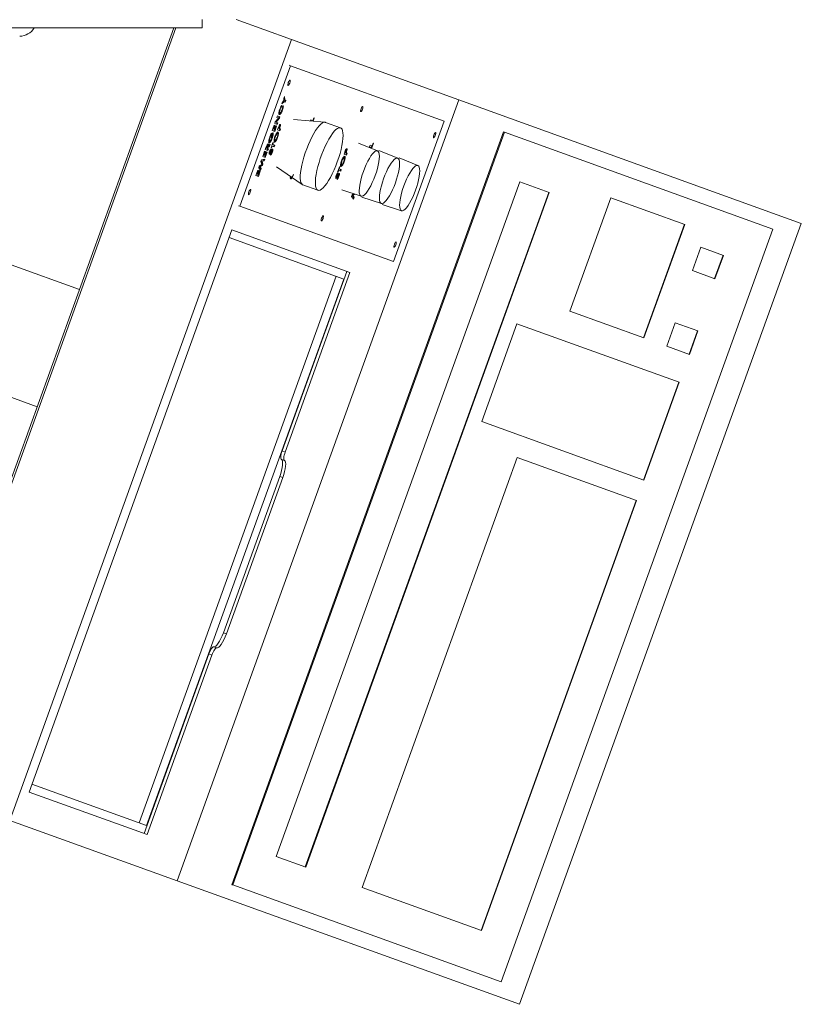
# Model space of a CAD drawing. Units: millimetres. Extents: x 17354 to 94778, y -28426 to 27011.
# Drawn here: x 52954 to 53424, y 6704 to 7297 of the extents above; entities that cross this region are included whole.
import ezdxf

# ---------------------------------------------------------------- set-up
doc = ezdxf.new("R2010")
doc.units = ezdxf.units.MM
doc.header["$LTSCALE"] = 4

msp = doc.modelspace()

# ---------------------------------------------------------------- linework, layer by layer
at = {"color": 7, "linetype": 'Continuous', "lineweight": 15}
for p, q in [((53063.58, 7297.5), (53063.58, 7292.5)), ((53084.02, 7297.5), (53117.27, 7285.51)), ((52873.58, 7292.5), (53063.58, 7292.5)), ((52883.78, 6838.2), (53047.7, 7292.5)), ((52889.07, 6856.39), (53046.42, 7292.5)), ((52947.58, 6815.18), (53117.27, 7285.51)), ((53218.09, 7249.13), (53117.27, 7285.51)), ((53086.2, 7185.09), (53116.74, 7269.75)), ((53116.74, 7269.75), (53115.83, 7270.08)), ((53116.74, 7269.75), (53209.26, 7236.37)), ((53218.09, 7249.13), (53048.4, 6778.81)), ((53112.86, 7248.07), (53111.4, 7246.7)), ((53111.4, 7246.7), (53111.82, 7247.86)), ((53112.4, 7248.24), (53111.72, 7247.59)), ((53111.82, 7247.86), (53112.72, 7248.71)), ((53112.4, 7248.24), (53112.86, 7248.07)), ((53112.57, 7249.94), (53112.99, 7251.11)), ((53112.72, 7248.71), (53112.57, 7249.94)), ((53112.67, 7250.22), (53112.78, 7249.28)), ((53112.78, 7249.28), (53113.24, 7249.12)), ((53113.51, 7247.84), (53112.86, 7248.07)), ((53112.99, 7251.11), (53113.24, 7249.12)), ((53113.44, 7249.05), (53113.06, 7248)), ((53113.24, 7249.12), (53113.89, 7248.88)), ((53113.89, 7248.88), (53113.51, 7247.84)), ((53218.09, 7249.13), (53424.34, 7174.71)), ((53109.74, 7241.7), (53109.87, 7241.54)), ((53109.87, 7241.54), (53110.33, 7241.38)), ((53110.24, 7243.62), (53110.51, 7243.52)), ((53110.91, 7245.37), (53111.37, 7245.21)), ((53111.46, 7246.04), (53111.37, 7245.21)), ((53111.57, 7243.17), (53111.84, 7243.07)), ((53111.97, 7244.99), (53112.44, 7245.66)), ((53107.15, 7234.92), (53107.49, 7235.86)), ((53107.49, 7235.86), (53109.44, 7238.15)), ((53109.53, 7238.23), (53107.59, 7235.95)), ((53107.59, 7235.95), (53108.04, 7235.78)), ((53109.99, 7238.06), (53108.04, 7235.78)), ((53108.04, 7235.78), (53109.03, 7235.42)), ((53108.58, 7235.59), (53108.2, 7234.54)), ((53108.44, 7238.51), (53108.82, 7239.56)), ((53109.44, 7238.15), (53108.44, 7238.51)), ((53109.03, 7235.42), (53108.66, 7234.38)), ((53108.82, 7239.56), (53110.33, 7239.01)), ((53109.87, 7239.18), (53109.53, 7238.23)), ((53109.53, 7238.23), (53109.99, 7238.06)), ((53110.33, 7239.01), (53109.99, 7238.06)), ((53137.35, 7235.69), (53118.56, 7237.43)), ((53128.63, 7236.5), (53128.83, 7237.07)), ((53128.83, 7237.07), (53130.07, 7236.62)), ((53129.89, 7236.69), (53129.78, 7236.39)), ((53130.07, 7236.62), (53130.66, 7238.27)), ((53130.94, 7238.17), (53130.28, 7236.35)), ((53130.66, 7238.27), (53130.94, 7238.17)), ((53146.78, 7232.34), (53137.69, 7235.61)), ((53209.26, 7236.37), (53178.71, 7151.71)), ((53245.02, 7229.85), (53081.44, 6776.45)), ((53245.51, 7229.67), (53081.92, 6776.28)), ((53105.64, 7230.73), (53106.77, 7233.87)), ((53107.15, 7230.19), (53105.64, 7230.73)), ((53106.01, 7231.78), (53106.28, 7231.68)), ((53107.04, 7233.78), (53106.28, 7231.68)), ((53106.28, 7231.68), (53106.58, 7231.58)), ((53106.58, 7231.58), (53107.33, 7233.67)), ((53106.58, 7231.58), (53106.85, 7231.48)), ((53107.07, 7231.4), (53106.69, 7230.35)), ((53106.77, 7233.87), (53107.04, 7233.78)), ((53107.6, 7233.57), (53106.85, 7231.48)), ((53106.85, 7231.48), (53107.25, 7231.33)), ((53108.66, 7234.38), (53107.15, 7234.92)), ((53108.28, 7233.33), (53107.15, 7230.19)), ((53107.25, 7231.33), (53108.01, 7233.43)), ((53107.33, 7233.67), (53107.6, 7233.57)), ((53108.01, 7233.43), (53108.28, 7233.33)), ((53108.82, 7231.11), (53109.24, 7232.27)), ((53110.33, 7230.56), (53108.82, 7231.11)), ((53109.2, 7232.15), (53109.47, 7232.05)), ((53109.32, 7232.48), (53109.59, 7232.38)), ((53109.59, 7232.38), (53109.47, 7232.05)), ((53109.47, 7232.05), (53109.78, 7231.94)), ((53109.61, 7233.22), (53109.89, 7233.12)), ((53109.66, 7233.51), (53110.11, 7233.34)), ((53109.78, 7231.94), (53109.91, 7232.31)), ((53109.78, 7231.94), (53110.05, 7231.85)), ((53110.26, 7231.77), (53109.88, 7230.73)), ((53110.05, 7231.85), (53110.71, 7231.61)), ((53110.16, 7233.15), (53110.46, 7233.04)), ((53110.71, 7231.61), (53110.33, 7230.56)), ((53245.02, 7229.85), (53245.51, 7229.67)), ((53245.51, 7229.67), (53407.24, 7171.32)), ((53103.64, 7224.71), (53103.74, 7224.57)), ((53103.74, 7224.57), (53104.2, 7224.41)), ((53104.15, 7226.74), (53104.42, 7226.65)), ((53104.81, 7228.49), (53105.26, 7228.33)), ((53104.94, 7226.51), (53105.99, 7229.41)), ((53105.21, 7226.41), (53104.94, 7226.51)), ((53105.82, 7228.08), (53105.21, 7226.41)), ((53105.35, 7229.19), (53105.26, 7228.33)), ((53105.49, 7226.33), (53105.76, 7226.23)), ((53105.55, 7228.18), (53105.82, 7228.08)), ((53105.99, 7229.41), (53106.06, 7229.4)), ((53106.81, 7225.09), (53106.94, 7224.94)), ((53106.94, 7224.94), (53107.4, 7224.78)), ((53107.31, 7227.04), (53107.58, 7226.94)), ((53108.37, 7228.9), (53108.18, 7228.84)), ((53108.37, 7228.9), (53108.82, 7228.74)), ((53108.64, 7226.59), (53108.91, 7226.49)), ((53099.97, 7215.03), (53101.1, 7218.17)), ((53101.37, 7218.08), (53100.62, 7215.98)), ((53100.91, 7215.88), (53101.67, 7217.97)), ((53101.1, 7218.17), (53101.37, 7218.08)), ((53101.94, 7217.87), (53101.18, 7215.78)), ((53101.48, 7219.22), (53101.92, 7220.44)), ((53102.99, 7218.68), (53101.48, 7219.22)), ((53102.61, 7217.63), (53101.48, 7214.49)), ((53101.59, 7215.63), (53102.34, 7217.73)), ((53101.67, 7217.97), (53101.94, 7217.87)), ((53101.86, 7220.27), (53102.13, 7220.17)), ((53101.99, 7220.62), (53102.26, 7220.53)), ((53102.26, 7220.53), (53102.13, 7220.17)), ((53102.13, 7220.17), (53102.44, 7220.06)), ((53102.34, 7217.73), (53102.61, 7217.63)), ((53102.37, 7221.77), (53102.82, 7221.61)), ((53102.44, 7220.06), (53102.59, 7220.47)), ((53102.44, 7220.06), (53102.71, 7219.96)), ((53102.91, 7219.89), (53102.54, 7218.84)), ((53102.57, 7220.41), (53102.84, 7220.31)), ((53103.51, 7221.53), (53102.68, 7220.76)), ((53102.84, 7220.31), (53102.71, 7219.96)), ((53102.71, 7219.96), (53103.37, 7219.72)), ((53102.84, 7221.56), (53103.21, 7221.43)), ((53103.96, 7221.36), (53102.84, 7220.31)), ((53103.37, 7219.72), (53102.99, 7218.68)), ((53103.21, 7221.43), (53104.38, 7222.53)), ((53103.61, 7221.8), (53103.51, 7221.53)), ((53103.51, 7221.53), (53103.96, 7221.36)), ((53103.84, 7217.69), (53104.3, 7217.53)), ((53104.38, 7222.53), (53103.96, 7221.36)), ((53104.1, 7218.13), (53104.37, 7218.04)), ((53104.37, 7218.98), (53104.83, 7218.82)), ((53104.61, 7217.89), (53104.99, 7217.76)), ((53104.92, 7219.67), (53104.83, 7218.82)), ((53104.94, 7220.34), (53106.07, 7223.48)), ((53105.21, 7220.24), (53104.94, 7220.34)), ((53105.08, 7218.6), (53105.53, 7218.43)), ((53105.59, 7221.29), (53105.21, 7220.24)), ((53105.32, 7221.39), (53105.59, 7221.29)), ((53105.42, 7217.68), (53105.69, 7217.58)), ((53106.83, 7220.84), (53105.59, 7221.29)), ((53105.69, 7222.43), (53105.96, 7222.33)), ((53106.34, 7223.38), (53105.96, 7222.33)), ((53105.96, 7222.33), (53107.2, 7221.89)), ((53106.07, 7223.48), (53106.34, 7223.38)), ((53106.75, 7222.05), (53106.37, 7221.01)), ((53107.2, 7221.89), (53106.83, 7220.84)), ((53148.92, 7216.47), (53149.34, 7217.64)), ((53149.42, 7217.85), (53149.68, 7217.75)), ((53149.68, 7217.75), (53149.56, 7217.42)), ((53149.7, 7218.58), (53149.98, 7218.48)), ((53149.75, 7218.87), (53150.21, 7218.71)), ((53149.87, 7217.31), (53150.01, 7217.68)), ((53150.25, 7218.51), (53150.55, 7218.41)), ((53169.1, 7218.46), (53157.71, 7223.04)), ((53164.26, 7220.86), (53164.64, 7221.91)), ((53165.77, 7220.32), (53164.26, 7220.86)), ((53164.64, 7221.91), (53165.88, 7221.46)), ((53165.69, 7221.53), (53165.31, 7220.48)), ((53166.74, 7223.01), (53165.77, 7220.32)), ((53165.88, 7221.46), (53166.47, 7223.11)), ((53166.47, 7223.11), (53166.74, 7223.01)), ((53181.27, 7214.07), (53169.88, 7218.65)), ((53098.88, 7212), (53099.26, 7213.08)), ((53099.45, 7210.28), (53098.88, 7212)), ((53100.29, 7212.62), (53099.12, 7212.34)), ((53099.12, 7212.34), (53099.63, 7210.79)), ((53099.12, 7212.34), (53099.57, 7212.18)), ((53099.26, 7213.08), (53101.13, 7213.52)), ((53100.75, 7212.46), (53099.57, 7212.18)), ((53099.57, 7212.18), (53100.09, 7210.62)), ((53101.48, 7214.49), (53099.97, 7215.03)), ((53100.57, 7213.38), (53100.29, 7212.62)), ((53100.29, 7212.62), (53100.75, 7212.46)), ((53100.35, 7216.08), (53100.62, 7215.98)), ((53100.62, 7215.98), (53100.91, 7215.88)), ((53101.13, 7213.52), (53100.75, 7212.46)), ((53100.91, 7215.88), (53101.18, 7215.78)), ((53101.4, 7215.7), (53101.03, 7214.65)), ((53101.18, 7215.78), (53101.59, 7215.63)), ((53104.71, 7215.86), (53104.9, 7216.83)), ((53147.41, 7212.41), (53147.68, 7212.31)), ((53148.46, 7214.27), (53148.27, 7214.2)), ((53148.46, 7214.27), (53148.92, 7214.1)), ((53148.73, 7211.96), (53149, 7211.86)), ((53150.43, 7215.93), (53148.92, 7216.47)), ((53149.29, 7217.52), (53149.56, 7217.42)), ((53149.56, 7217.42), (53149.87, 7217.31)), ((53149.87, 7217.31), (53150.15, 7217.21)), ((53150.35, 7217.14), (53149.97, 7216.09)), ((53150.15, 7217.21), (53150.8, 7216.97)), ((53150.8, 7216.97), (53150.43, 7215.93)), ((53193.44, 7209.68), (53182.05, 7214.26)), ((53095.84, 7203.59), (53096.98, 7206.73)), ((53097.25, 7206.64), (53096.49, 7204.54)), ((53096.78, 7204.44), (53097.54, 7206.53)), ((53096.98, 7206.73), (53097.25, 7206.64)), ((53097.81, 7206.43), (53097.05, 7204.34)), ((53098.49, 7206.19), (53097.35, 7203.05)), ((53097.46, 7204.19), (53098.22, 7206.29)), ((53097.52, 7208.24), (53097.91, 7209.33)), ((53098.67, 7206.71), (53097.52, 7208.24)), ((53097.54, 7206.53), (53097.81, 7206.43)), ((53099.26, 7209.76), (53097.87, 7208.9)), ((53097.87, 7208.9), (53098.6, 7207.94)), ((53097.87, 7208.9), (53098.33, 7208.74)), ((53097.91, 7209.33), (53099.45, 7210.28)), ((53098.22, 7206.29), (53098.49, 7206.19)), ((53099.72, 7209.6), (53098.33, 7208.74)), ((53098.33, 7208.74), (53099.06, 7207.77)), ((53098.6, 7207.94), (53098.33, 7207.17)), ((53098.6, 7207.94), (53099.06, 7207.77)), ((53099.06, 7207.77), (53098.67, 7206.71)), ((53099.63, 7210.79), (53099.26, 7209.76)), ((53099.26, 7209.76), (53099.72, 7209.6)), ((53099.63, 7210.79), (53100.09, 7210.62)), ((53100.09, 7210.62), (53099.72, 7209.6)), ((53108.23, 7208.81), (53123.81, 7198.15)), ((53145.03, 7205.7), (53146.16, 7208.84)), ((53145.68, 7206.65), (53145.3, 7205.61)), ((53145.41, 7206.75), (53145.68, 7206.65)), ((53146.92, 7206.21), (53145.68, 7206.65)), ((53145.79, 7207.8), (53146.06, 7207.7)), ((53146.44, 7208.75), (53146.06, 7207.7)), ((53146.06, 7207.7), (53147.3, 7207.25)), ((53146.16, 7208.84), (53146.44, 7208.75)), ((53146.84, 7207.42), (53146.46, 7206.37)), ((53146.9, 7210.46), (53147.03, 7210.31)), ((53147.3, 7207.25), (53146.92, 7206.21)), ((53147.03, 7210.31), (53147.49, 7210.14)), ((53097.35, 7203.05), (53095.84, 7203.59)), ((53096.22, 7204.64), (53096.49, 7204.54)), ((53096.49, 7204.54), (53096.78, 7204.44)), ((53096.78, 7204.44), (53097.05, 7204.34)), ((53097.28, 7204.26), (53096.9, 7203.21)), ((53097.05, 7204.34), (53097.46, 7204.19)), ((53116.64, 7202.88), (53116.77, 7202.72)), ((53116.77, 7202.72), (53117.23, 7202.55)), ((53143.94, 7203.06), (53144.39, 7202.89)), ((53144.19, 7203.5), (53144.46, 7203.4)), ((53144.47, 7204.35), (53144.92, 7204.18)), ((53144.7, 7203.26), (53145.09, 7203.12)), ((53144.8, 7201.22), (53144.99, 7202.2)), ((53145.02, 7205.03), (53144.92, 7204.18)), ((53145.3, 7205.61), (53145.03, 7205.7)), ((53145.17, 7203.96), (53145.63, 7203.8)), ((53145.51, 7203.04), (53145.79, 7202.95)), ((53254.74, 7199.76), (53108.12, 6793.4)), ((53124.12, 7197.99), (53133.2, 7194.71)), ((53147.55, 7194.89), (53159.24, 7191.14)), ((53272.44, 7193.38), (53254.74, 7199.76)), ((53125.58, 6787.1), (53272.2, 7193.46)), ((53125.83, 6787.02), (53272.44, 7193.38)), ((53153.47, 7190.97), (53153.86, 7192.06)), ((53154.63, 7189.44), (53153.47, 7190.97)), ((53155.15, 7192.45), (53153.83, 7191.63)), ((53153.83, 7191.63), (53154.56, 7190.66)), ((53153.83, 7191.63), (53154.28, 7191.47)), ((53153.86, 7192.06), (53154.72, 7192.59)), ((53155.62, 7192.3), (53154.28, 7191.47)), ((53154.28, 7191.47), (53155.01, 7190.5)), ((53154.56, 7190.66), (53154.28, 7189.9)), ((53154.56, 7190.66), (53155.01, 7190.5)), ((53155.01, 7190.5), (53154.63, 7189.44)), ((53159.72, 7190.49), (53171.41, 7186.75)), ((53309.67, 7190.16), (53285.01, 7121.81)), ((53354.16, 7174.11), (53309.67, 7190.16)), ((53086.2, 7185.09), (53085.29, 7185.42)), ((53178.71, 7151.71), (53086.2, 7185.09)), ((53171.9, 7186.1), (53183.58, 7182.36)), ((53081.41, 7170.87), (52959.24, 6832.24)), ((53152.5, 7145.22), (53081.41, 7170.87)), ((53407.24, 7171.32), (53243.65, 6717.93)), ((53424.34, 7174.71), (53254.65, 6704.39)), ((53329.25, 7105.85), (53353.91, 7174.2)), ((53329.5, 7105.76), (53354.16, 7174.11)), ((53148.81, 7141.24), (53079.72, 7166.17)), ((53363.81, 7160.41), (53358.72, 7146.3)), ((53377.44, 7155.49), (53363.81, 7160.41)), ((53372.11, 7141.47), (53377.2, 7155.58)), ((53372.35, 7141.38), (53377.44, 7155.49)), ((52948.36, 7149.78), (52989.56, 7134.91)), ((53025.48, 6813.65), (53144.27, 7142.88)), ((53030.03, 6812.01), (53148.81, 7141.24)), ((53111.66, 7037.7), (53150.69, 7145.88)), ((53113.47, 7037.05), (53152.5, 7145.22)), ((53358.72, 7146.3), (53372.35, 7141.38)), ((53285.01, 7121.81), (53329.5, 7105.76)), ((53253.1, 7114.3), (53231.84, 7055.36)), ((53350.84, 7079.03), (53253.1, 7114.3)), ((53348.46, 7114.87), (53343.37, 7100.76)), ((53362.09, 7109.95), (53348.46, 7114.87)), ((53356.76, 7095.93), (53361.85, 7110.04)), ((53357, 7095.84), (53362.09, 7109.95)), ((53343.37, 7100.76), (53357, 7095.84)), ((52922.91, 7079.23), (52964.11, 7064.36)), ((53329.33, 7020.18), (53350.59, 7079.12)), ((53329.57, 7020.1), (53350.84, 7079.03)), ((53231.84, 7055.36), (53329.57, 7020.1)), ((53111.66, 7037.7), (53113.47, 7037.05)), ((53253.25, 7033.78), (53159.79, 6774.76)), ((53325.15, 7007.84), (53253.25, 7033.78)), ((53111.18, 7032.56), (53113, 7031.91)), ((53110.22, 7022.28), (53076.28, 6928.21)), ((53110.22, 7022.28), (53112.04, 7021.62)), ((53078.1, 6927.56), (53112.04, 7021.62)), ((53231.45, 6748.91), (53324.91, 7007.93)), ((53231.69, 6748.82), (53325.15, 7007.84)), ((53076.28, 6928.21), (53078.1, 6927.56)), ((53028.51, 6807.24), (53067.54, 6915.42)), ((53069.35, 6914.76), (53067.54, 6915.42)), ((53070.45, 6919.68), (53072.27, 6919.03)), ((53030.33, 6806.59), (53069.35, 6914.76)), ((52959.24, 6832.24), (53030.33, 6806.59)), ((52960.93, 6836.94), (53030.03, 6812.01)), ((52947.58, 6815.18), (53048.4, 6778.81)), ((53108.12, 6793.4), (53125.83, 6787.02)), ((53254.65, 6704.39), (53048.4, 6778.81)), ((53081.44, 6776.45), (53081.92, 6776.28)), ((53081.92, 6776.28), (53243.65, 6717.93)), ((53159.79, 6774.76), (53231.69, 6748.82))]:
    msp.add_line(p, q, dxfattribs=at)
at = {"color": 7, "linetype": 'Continuous', "lineweight": 15, "flags": 128}
for points in [[(53116.36, 7261.06), (53116.16, 7261), (53115.9, 7260.7), (53115.62, 7260.22), (53115.37, 7259.61), (53115.18, 7258.99), (53115.08, 7258.44), (53115.09, 7258.05), (53115.21, 7257.87), (53115.41, 7257.93), (53115.67, 7258.23), (53115.94, 7258.72), (53116.2, 7259.32), (53116.39, 7259.94), (53116.48, 7260.49), (53116.47, 7260.89), (53116.36, 7261.06)], [(53160.18, 7245.25), (53159.98, 7245.19), (53159.72, 7244.89), (53159.44, 7244.4), (53159.19, 7243.8), (53159, 7243.18), (53158.9, 7242.63), (53158.91, 7242.23), (53159.03, 7242.06), (53159.23, 7242.12), (53159.49, 7242.42), (53159.77, 7242.9), (53160.02, 7243.51), (53160.21, 7244.13), (53160.31, 7244.68), (53160.3, 7245.07), (53160.18, 7245.25)], [(53137.69, 7235.61), (53137.51, 7235.67), (53136.77, 7235.64), (53135.92, 7235.27), (53134.98, 7234.58), (53133.98, 7233.57), (53132.91, 7232.26), (53131.81, 7230.67), (53130.7, 7228.84), (53129.59, 7226.79), (53128.5, 7224.56), (53127.46, 7222.2), (53126.47, 7219.74), (53125.57, 7217.22), (53124.76, 7214.7), (53124.06, 7212.22), (53123.48, 7209.81), (53123.04, 7207.54), (53122.73, 7205.42)], [(53131.82, 7202.15), (53131.66, 7200.24), (53131.65, 7198.56), (53131.79, 7197.16), (53132.08, 7196.05), (53132.5, 7195.24), (53133.06, 7194.77), (53133.75, 7194.63), (53134.54, 7194.83), (53135.43, 7195.36), (53136.41, 7196.21), (53137.45, 7197.37), (53138.53, 7198.82), (53139.64, 7200.54), (53140.75, 7202.48), (53141.86, 7204.63), (53142.93, 7206.93), (53143.94, 7209.35), (53144.89, 7211.84), (53145.75, 7214.36), (53146.5, 7216.87), (53147.14, 7219.32), (53147.65, 7221.67), (53148.03, 7223.87), (53148.26, 7225.88), (53148.34, 7227.68), (53148.28, 7229.22), (53148.07, 7230.48), (53147.71, 7231.44), (53147.22, 7232.08), (53146.59, 7232.39), (53145.85, 7232.36), (53145.01, 7232), (53144.07, 7231.3), (53143.06, 7230.29), (53142, 7228.98), (53140.9, 7227.39), (53139.79, 7225.56), (53138.67, 7223.51), (53137.59, 7221.29), (53136.54, 7218.92), (53135.56, 7216.46), (53134.65, 7213.94), (53133.85, 7211.42), (53133.15, 7208.94), (53132.57, 7206.54), (53132.12, 7204.26), (53131.82, 7202.15)], [(53204, 7229.44), (53203.8, 7229.38), (53203.54, 7229.08), (53203.27, 7228.59), (53203.01, 7227.99), (53202.82, 7227.37), (53202.73, 7226.82), (53202.74, 7226.42), (53202.85, 7226.24), (53203.05, 7226.31), (53203.31, 7226.61), (53203.59, 7227.09), (53203.84, 7227.69), (53204.03, 7228.32), (53204.13, 7228.87), (53204.12, 7229.26), (53204, 7229.44)], [(53169.06, 7218.47), (53168.45, 7218.5), (53167.73, 7218.2), (53166.92, 7217.56), (53166.04, 7216.61), (53165.12, 7215.37), (53164.17, 7213.87), (53163.22, 7212.15), (53162.29, 7210.25), (53161.41, 7208.21), (53160.6, 7206.09), (53159.87, 7203.93), (53159.25, 7201.8), (53158.75, 7199.75), (53158.38, 7197.81), (53158.15, 7196.05), (53158.07, 7194.51), (53158.14, 7193.22), (53158.35, 7192.21), (53158.71, 7191.52), (53159.21, 7191.15), (53159.82, 7191.12), (53160.54, 7191.43), (53161.35, 7192.06), (53162.23, 7193.01), (53163.15, 7194.25), (53164.1, 7195.75), (53165.05, 7197.47), (53165.97, 7199.38), (53166.86, 7201.42), (53167.67, 7203.54), (53168.4, 7205.69), (53169.02, 7207.82), (53169.52, 7209.88), (53169.89, 7211.81), (53170.12, 7213.57), (53170.2, 7215.11), (53170.13, 7216.4), (53169.91, 7217.41), (53169.56, 7218.1), (53169.06, 7218.47)], [(53181.24, 7214.08), (53180.62, 7214.11), (53179.9, 7213.81), (53179.09, 7213.17), (53178.22, 7212.22), (53177.29, 7210.98), (53176.34, 7209.48), (53175.39, 7207.76), (53174.47, 7205.85), (53173.59, 7203.82), (53172.77, 7201.7), (53172.04, 7199.54), (53171.42, 7197.41), (53170.92, 7195.35), (53170.55, 7193.42), (53170.32, 7191.66), (53170.24, 7190.12), (53170.31, 7188.83), (53170.53, 7187.82), (53170.89, 7187.13), (53171.38, 7186.76), (53171.99, 7186.73), (53172.71, 7187.03), (53173.52, 7187.67), (53174.4, 7188.62), (53175.32, 7189.86), (53176.27, 7191.36), (53177.22, 7193.08), (53178.15, 7194.99), (53179.03, 7197.02), (53179.84, 7199.14), (53180.57, 7201.3), (53181.19, 7203.43), (53181.69, 7205.48), (53182.06, 7207.42), (53182.29, 7209.18), (53182.37, 7210.72), (53182.3, 7212.01), (53182.09, 7213.02), (53181.73, 7213.71), (53181.24, 7214.08)], [(53148.02, 7210.57), (53147.48, 7208.99), (53147.45, 7208.93)], [(53193.41, 7209.69), (53192.79, 7209.72), (53192.07, 7209.41), (53191.27, 7208.78), (53190.39, 7207.83), (53189.47, 7206.59), (53188.52, 7205.09), (53187.57, 7203.37), (53186.64, 7201.46), (53185.76, 7199.42), (53184.94, 7197.3), (53184.22, 7195.15), (53183.59, 7193.02), (53183.09, 7190.96), (53182.72, 7189.03), (53182.5, 7187.27), (53182.41, 7185.73), (53182.48, 7184.44), (53182.7, 7183.43), (53183.06, 7182.74), (53183.55, 7182.37), (53184.17, 7182.34), (53184.89, 7182.64), (53185.69, 7183.28), (53186.57, 7184.23), (53187.5, 7185.47), (53188.44, 7186.97), (53189.39, 7188.69), (53190.32, 7190.59), (53191.2, 7192.63), (53192.02, 7194.75), (53192.74, 7196.9), (53193.37, 7199.04), (53193.87, 7201.09), (53194.24, 7203.02), (53194.46, 7204.78), (53194.55, 7206.33), (53194.48, 7207.62), (53194.26, 7208.62), (53193.9, 7209.32), (53193.41, 7209.69)], [(53122.73, 7205.42), (53122.58, 7203.52), (53122.57, 7201.84), (53122.7, 7200.44), (53122.99, 7199.32), (53123.42, 7198.52), (53123.98, 7198.05), (53124.12, 7197.99)], [(53092.6, 7195.22), (53092.4, 7195.15), (53092.14, 7194.86), (53091.86, 7194.37), (53091.61, 7193.77), (53091.42, 7193.15), (53091.32, 7192.6), (53091.33, 7192.2), (53091.45, 7192.02), (53091.65, 7192.09), (53091.91, 7192.38), (53092.19, 7192.87), (53092.44, 7193.47), (53092.63, 7194.09), (53092.73, 7194.65), (53092.72, 7195.04), (53092.6, 7195.22)], [(53136.42, 7179.41), (53136.22, 7179.34), (53135.96, 7179.05), (53135.69, 7178.56), (53135.43, 7177.96), (53135.24, 7177.34), (53135.15, 7176.78), (53135.16, 7176.39), (53135.27, 7176.21), (53135.47, 7176.27), (53135.73, 7176.57), (53136.01, 7177.06), (53136.26, 7177.66), (53136.45, 7178.28), (53136.55, 7178.83), (53136.54, 7179.23), (53136.42, 7179.41)], [(53180.25, 7163.6), (53180.04, 7163.53), (53179.79, 7163.23), (53179.51, 7162.75), (53179.26, 7162.15), (53179.07, 7161.52), (53178.97, 7160.97), (53178.98, 7160.58), (53179.09, 7160.4), (53179.3, 7160.46), (53179.55, 7160.76), (53179.83, 7161.25), (53180.08, 7161.85), (53180.27, 7162.47), (53180.37, 7163.02), (53180.36, 7163.42), (53180.25, 7163.6)], [(53111.18, 7032.56), (53110.97, 7032.74), (53110.84, 7033.09), (53110.79, 7033.6), (53110.81, 7034.25), (53110.92, 7035.02), (53111.1, 7035.87), (53111.35, 7036.78), (53111.66, 7037.7)], [(53113.47, 7037.05), (53113.17, 7036.12), (53112.92, 7035.21), (53112.74, 7034.36), (53112.63, 7033.59), (53112.6, 7032.94), (53112.66, 7032.43), (53112.79, 7032.08), (53113, 7031.91)], [(53111.18, 7032.56), (53111.59, 7032.21), (53111.85, 7031.51), (53111.96, 7030.49), (53111.91, 7029.18), (53111.69, 7027.65), (53111.33, 7025.94), (53110.83, 7024.13), (53110.22, 7022.28)], [(53112.04, 7021.62), (53112.65, 7023.47), (53113.15, 7025.29), (53113.51, 7026.99), (53113.72, 7028.53), (53113.78, 7029.83), (53113.67, 7030.85), (53113.4, 7031.55), (53113, 7031.91)], [(53076.28, 6928.21), (53075.57, 6926.39), (53074.8, 6924.68), (53073.98, 6923.13), (53073.17, 6921.82), (53072.38, 6920.78), (53071.64, 6920.06), (53070.99, 6919.69), (53070.45, 6919.68)], [(53072.27, 6919.03), (53072.81, 6919.04), (53073.46, 6919.41), (53074.19, 6920.12), (53074.98, 6921.16), (53075.8, 6922.48), (53076.61, 6924.02), (53077.39, 6925.74), (53078.1, 6927.56)], [(53067.54, 6915.42), (53067.89, 6916.33), (53068.28, 6917.19), (53068.69, 6917.96), (53069.09, 6918.62), (53069.49, 6919.13), (53069.86, 6919.49), (53070.18, 6919.68), (53070.45, 6919.68)], [(53072.27, 6919.03), (53072, 6919.02), (53071.67, 6918.84), (53071.31, 6918.48), (53070.91, 6917.96), (53070.5, 6917.3), (53070.1, 6916.53), (53069.71, 6915.67), (53069.35, 6914.76)]]:
    msp.add_lwpolyline(points, dxfattribs=at)
at = {"color": 7, "linetype": 'Continuous', "lineweight": 15}
msp.add_arc((52953.58, 7297.5), 10, 270, 330, dxfattribs=at)
for points, knots in [([(53110.53, 7241.44), (53110.44, 7241.27), (53110.18, 7240.82), (53109.8, 7240.48), (53109.6, 7240.49), (53109.5, 7240.5)], [0, 0, 0, 0, 0.236561, 0.617953, 1, 1, 1, 1]), ([(53109.95, 7240.33), (53109.85, 7240.42), (53109.65, 7240.6), (53109.69, 7241.52), (53109.9, 7242.59), (53110.14, 7243.31), (53110.26, 7243.66)], [0, 0, 0, 0, 0.279812, 0.559028, 0.779559, 1, 1, 1, 1]), ([(53111.84, 7243.07), (53111.66, 7242.62), (53111.31, 7241.72), (53110.73, 7240.78), (53110.25, 7240.31), (53110.05, 7240.33), (53109.95, 7240.33)], [0, 0, 0, 0, 0.279827, 0.559127, 0.779353, 1, 1, 1, 1]), ([(53110.51, 7243.52), (53110.42, 7243.23), (53110.22, 7242.63), (53110.13, 7241.94), (53110.17, 7241.5), (53110.27, 7241.42), (53110.33, 7241.38)], [0, 0, 0, 0, 0.27952, 0.559149, 0.779452, 1, 1, 1, 1]), ([(53110.26, 7243.66), (53110.47, 7244.19), (53110.85, 7245.14), (53111.27, 7245.77), (53111.46, 7246.04)], [0, 0, 0, 0, 0.559027, 1, 1, 1, 1]), ([(53110.33, 7241.38), (53110.41, 7241.38), (53110.59, 7241.38), (53110.95, 7241.83), (53111.3, 7242.47), (53111.48, 7242.94), (53111.57, 7243.17)], [0, 0, 0, 0, 0.2800421, 0.5592288, 0.7795236, 1, 1, 1, 1]), ([(53111.37, 7245.21), (53111.2, 7244.95), (53110.9, 7244.49), (53110.63, 7243.82), (53110.51, 7243.52)], [0, 0, 0, 0, 0.560033, 1, 1, 1, 1]), ([(53111.57, 7243.17), (53111.63, 7243.35), (53111.76, 7243.73), (53111.91, 7244.38), (53111.95, 7244.76), (53111.97, 7244.99)], [0, 0, 0, 0, 0.280125, 0.559873, 1, 1, 1, 1]), ([(53112.44, 7245.66), (53112.39, 7245.23), (53112.3, 7244.45), (53111.98, 7243.49), (53111.84, 7243.07)], [0, 0, 0, 0, 0.559816, 1, 1, 1, 1]), ([(53107.32, 7227.06), (53107.49, 7227.5), (53107.85, 7228.39), (53108.42, 7229.29), (53108.9, 7229.8), (53109.1, 7229.79), (53109.2, 7229.79)], [0, 0, 0, 0, 0.279367, 0.559178, 0.779522, 1, 1, 1, 1]), ([(53108.75, 7229.95), (53108.84, 7229.85), (53109.03, 7229.66), (53109.05, 7229.03), (53108.96, 7228.6), (53108.95, 7228.58)], [0, 0, 0, 0, 0.485429, 0.970881, 1, 1, 1, 1]), ([(53109.2, 7229.79), (53109.3, 7229.69), (53109.5, 7229.51), (53109.46, 7228.6), (53109.26, 7227.56), (53109.03, 7226.85), (53108.91, 7226.49)], [0, 0, 0, 0, 0.279657, 0.559367, 0.779624, 1, 1, 1, 1]), ([(53109.24, 7232.27), (53109.35, 7232.58), (53109.57, 7233.17), (53109.94, 7233.98), (53110.29, 7234.4), (53110.42, 7234.39), (53110.49, 7234.39)], [0, 0, 0, 0, 0.2818339, 0.560215, 0.7797047, 1, 1, 1, 1]), ([(53109.89, 7233.12), (53109.83, 7232.98), (53109.72, 7232.75), (53109.63, 7232.5), (53109.59, 7232.38)], [0, 0, 0, 0, 0.5585132, 1, 1, 1, 1]), ([(53110.11, 7233.34), (53110.1, 7233.35), (53110.07, 7233.35), (53109.99, 7233.29), (53109.93, 7233.18), (53109.89, 7233.12)], [0, 0, 0, 0, 0.281004, 0.561675, 1, 1, 1, 1]), ([(53109.91, 7232.31), (53110, 7232.54), (53110.1, 7232.81), (53110.16, 7233.12), (53110.17, 7233.24), (53110.15, 7233.32), (53110.13, 7233.34), (53110.11, 7233.34)], [0, 0, 0, 0, 0.499325, 0.624492, 0.749635, 0.874783, 1, 1, 1, 1]), ([(53110.17, 7234.21), (53110.17, 7234.16), (53110.18, 7234.02), (53110.13, 7233.71), (53110.07, 7233.46), (53110.04, 7233.37)], [0, 0, 0, 0, 0.255819, 0.711149, 1, 1, 1, 1]), ([(53110.46, 7233.04), (53110.39, 7232.82), (53110.26, 7232.42), (53110.12, 7232.02), (53110.05, 7231.85)], [0, 0, 0, 0, 0.559608, 1, 1, 1, 1]), ([(53110.49, 7234.39), (53110.54, 7234.36), (53110.63, 7234.29), (53110.64, 7233.93), (53110.58, 7233.5), (53110.5, 7233.19), (53110.46, 7233.04)], [0, 0, 0, 0, 0.2799379, 0.5592512, 0.7795504, 1, 1, 1, 1]), ([(53104.4, 7224.49), (53104.32, 7224.33), (53104.07, 7223.89), (53103.69, 7223.54), (53103.47, 7223.53), (53103.37, 7223.53)], [0, 0, 0, 0, 0.214219, 0.607116, 1, 1, 1, 1]), ([(53103.57, 7224.32), (53103.63, 7224.73), (53103.72, 7225.47), (53104.03, 7226.37), (53104.16, 7226.77)], [0, 0, 0, 0, 0.558582, 1, 1, 1, 1]), ([(53103.82, 7223.36), (53103.73, 7223.44), (53103.56, 7223.58), (53103.57, 7224.09), (53103.57, 7224.32)], [0, 0, 0, 0, 0.559295, 1, 1, 1, 1]), ([(53105.76, 7226.23), (53105.58, 7225.77), (53105.22, 7224.85), (53104.63, 7223.87), (53104.14, 7223.37), (53103.93, 7223.36), (53103.82, 7223.36)], [0, 0, 0, 0, 0.279934, 0.559147, 0.779577, 1, 1, 1, 1]), ([(53104.42, 7226.65), (53104.32, 7226.34), (53104.12, 7225.74), (53104.02, 7225.02), (53104.04, 7224.54), (53104.14, 7224.45), (53104.2, 7224.41)], [0, 0, 0, 0, 0.279801, 0.55943, 0.779662, 1, 1, 1, 1]), ([(53104.16, 7226.77), (53104.27, 7227.05), (53104.45, 7227.53), (53104.66, 7227.97), (53104.75, 7228.17)], [0, 0, 0, 0, 0.559878, 1, 1, 1, 1]), ([(53104.2, 7224.41), (53104.29, 7224.42), (53104.48, 7224.44), (53104.87, 7224.96), (53105.22, 7225.63), (53105.4, 7226.11), (53105.5, 7226.35)], [0, 0, 0, 0, 0.279433, 0.559132, 0.779454, 1, 1, 1, 1]), ([(53105.26, 7228.33), (53105.09, 7228.06), (53104.79, 7227.6), (53104.54, 7226.94), (53104.42, 7226.65)], [0, 0, 0, 0, 0.559571, 1, 1, 1, 1]), ([(53104.75, 7228.17), (53104.86, 7228.39), (53105.06, 7228.77), (53105.26, 7229.06), (53105.35, 7229.19)], [0, 0, 0, 0, 0.559439, 1, 1, 1, 1]), ([(53105.5, 7226.35), (53105.56, 7226.54), (53105.7, 7226.93), (53105.85, 7227.61), (53105.83, 7227.9), (53105.82, 7228.08)], [0, 0, 0, 0, 0.281117, 0.561385, 1, 1, 1, 1]), ([(53106.06, 7229.4), (53106.15, 7229.3), (53106.33, 7229.11), (53106.31, 7228.27), (53106.11, 7227.25), (53105.88, 7226.57), (53105.76, 7226.23)], [0, 0, 0, 0, 0.27958, 0.559355, 0.779435, 1, 1, 1, 1]), ([(53105.82, 7228.94), (53105.84, 7228.76), (53105.87, 7228.54), (53105.79, 7228.17), (53105.77, 7228.1)], [0, 0, 0, 0, 0.799982, 1, 1, 1, 1]), ([(53107.59, 7224.85), (53107.5, 7224.69), (53107.25, 7224.26), (53106.87, 7223.9), (53106.66, 7223.9), (53106.56, 7223.89)], [0, 0, 0, 0, 0.227787, 0.613844, 1, 1, 1, 1]), ([(53107.01, 7223.73), (53106.92, 7223.83), (53106.72, 7224.02), (53106.76, 7224.93), (53106.96, 7225.99), (53107.2, 7226.7), (53107.32, 7227.06)], [0, 0, 0, 0, 0.279635, 0.559215, 0.779668, 1, 1, 1, 1]), ([(53108.91, 7226.49), (53108.73, 7226.04), (53108.38, 7225.15), (53107.8, 7224.24), (53107.32, 7223.72), (53107.12, 7223.73), (53107.01, 7223.73)], [0, 0, 0, 0, 0.279626, 0.559189, 0.779556, 1, 1, 1, 1]), ([(53107.58, 7226.94), (53107.48, 7226.64), (53107.29, 7226.04), (53107.19, 7225.33), (53107.23, 7224.89), (53107.34, 7224.82), (53107.4, 7224.78)], [0, 0, 0, 0, 0.279594, 0.559122, 0.779362, 1, 1, 1, 1]), ([(53107.4, 7224.78), (53107.5, 7224.78), (53107.68, 7224.78), (53107.94, 7225.18), (53108.06, 7225.35)], [0, 0, 0, 0, 0.559418, 1, 1, 1, 1]), ([(53108.82, 7228.74), (53108.73, 7228.73), (53108.56, 7228.73), (53108.19, 7228.25), (53107.85, 7227.63), (53107.67, 7227.17), (53107.58, 7226.94)], [0, 0, 0, 0, 0.27975, 0.559459, 0.779663, 1, 1, 1, 1]), ([(53108.06, 7225.35), (53108.17, 7225.55), (53108.38, 7225.92), (53108.56, 7226.38), (53108.64, 7226.59)], [0, 0, 0, 0, 0.559366, 1, 1, 1, 1]), ([(53108.64, 7226.59), (53108.73, 7226.88), (53108.93, 7227.48), (53109.01, 7228.17), (53108.98, 7228.62), (53108.88, 7228.7), (53108.82, 7228.74)], [0, 0, 0, 0, 0.279467, 0.559169, 0.779457, 1, 1, 1, 1]), ([(53101.92, 7220.44), (53102.02, 7220.71), (53102.22, 7221.26), (53102.51, 7221.95), (53102.76, 7222.35), (53103, 7222.64), (53103.12, 7222.65), (53103.21, 7222.65)], [0, 0, 0, 0, 0.25117, 0.50063, 0.625884, 0.751173, 1, 1, 1, 1]), ([(53102.82, 7221.61), (53102.81, 7221.61), (53102.77, 7221.61), (53102.7, 7221.53), (53102.61, 7221.4), (53102.45, 7221.08), (53102.35, 7220.77), (53102.26, 7220.53)], [0, 0, 0, 0, 0.124868, 0.249747, 0.374845, 0.499994, 1, 1, 1, 1]), ([(53102.59, 7220.47), (53102.67, 7220.7), (53102.78, 7221), (53102.87, 7221.35), (53102.88, 7221.49), (53102.87, 7221.58), (53102.84, 7221.6), (53102.82, 7221.61)], [0, 0, 0, 0, 0.50012, 0.625267, 0.749924, 0.874795, 1, 1, 1, 1]), ([(53102.88, 7222.49), (53102.89, 7222.45), (53102.92, 7222.26), (53102.83, 7221.89), (53102.75, 7221.59)], [0, 0, 0, 0, 0.189772, 1, 1, 1, 1]), ([(53103.21, 7222.65), (53103.25, 7222.62), (53103.34, 7222.56), (53103.38, 7222.17), (53103.27, 7221.71), (53103.21, 7221.43)], [0, 0, 0, 0, 0.281111, 0.561303, 1, 1, 1, 1]), ([(53103.93, 7216.48), (53103.89, 7216.52), (53103.79, 7216.62), (53103.82, 7217.09), (53103.92, 7217.62), (53104.04, 7217.97), (53104.1, 7218.15)], [0, 0, 0, 0, 0.279383, 0.559161, 0.779445, 1, 1, 1, 1]), ([(53104.99, 7217.76), (53104.78, 7217.41), (53104.48, 7216.93), (53104.11, 7216.5), (53103.99, 7216.48), (53103.93, 7216.48)], [0, 0, 0, 0, 0.560853, 0.780702, 1, 1, 1, 1]), ([(53104.1, 7218.15), (53104.17, 7218.32), (53104.31, 7218.68), (53104.6, 7219.23), (53104.8, 7219.5), (53104.92, 7219.67)], [0, 0, 0, 0, 0.279855, 0.559632, 1, 1, 1, 1]), ([(53104.37, 7218.04), (53104.35, 7217.97), (53104.3, 7217.84), (53104.27, 7217.68), (53104.27, 7217.56), (53104.29, 7217.54), (53104.3, 7217.53)], [0, 0, 0, 0, 0.280299, 0.560052, 0.780592, 1, 1, 1, 1]), ([(53104.3, 7217.53), (53104.31, 7217.53), (53104.35, 7217.53), (53104.39, 7217.58), (53104.41, 7217.6)], [0, 0, 0, 0, 0.559342, 1, 1, 1, 1]), ([(53104.83, 7218.82), (53104.74, 7218.71), (53104.62, 7218.56), (53104.46, 7218.27), (53104.4, 7218.11), (53104.37, 7218.04)], [0, 0, 0, 0, 0.559796, 0.780135, 1, 1, 1, 1]), ([(53104.41, 7217.6), (53104.49, 7217.73), (53104.65, 7217.96), (53104.81, 7218.21), (53104.89, 7218.32)], [0, 0, 0, 0, 0.559814, 1, 1, 1, 1]), ([(53104.89, 7218.32), (53104.97, 7218.45), (53105.12, 7218.69), (53105.27, 7218.91), (53105.33, 7219.01)], [0, 0, 0, 0, 0.560017, 1, 1, 1, 1]), ([(53104.9, 7216.83), (53105, 7216.94), (53105.13, 7217.09), (53105.33, 7217.44), (53105.4, 7217.62), (53105.44, 7217.72)], [0, 0, 0, 0, 0.5593931, 0.7798862, 1, 1, 1, 1]), ([(53105.53, 7218.43), (53105.49, 7218.42), (53105.41, 7218.39), (53105.21, 7218.1), (53105.08, 7217.89), (53104.99, 7217.76)], [0, 0, 0, 0, 0.277772, 0.558374, 1, 1, 1, 1]), ([(53105.33, 7219.01), (53105.46, 7219.18), (53105.68, 7219.48), (53105.83, 7219.49), (53105.89, 7219.49)], [0, 0, 0, 0, 0.560214, 1, 1, 1, 1]), ([(53105.44, 7217.72), (53105.47, 7217.81), (53105.53, 7217.99), (53105.57, 7218.22), (53105.58, 7218.39), (53105.55, 7218.42), (53105.53, 7218.43)], [0, 0, 0, 0, 0.280348, 0.560219, 0.78048, 1, 1, 1, 1]), ([(53105.57, 7219.29), (53105.57, 7219.17), (53105.58, 7218.95), (53105.5, 7218.61), (53105.46, 7218.46)], [0, 0, 0, 0, 0.546868, 1, 1, 1, 1]), ([(53105.89, 7219.49), (53105.95, 7219.44), (53106.06, 7219.33), (53106.03, 7218.8), (53105.9, 7218.18), (53105.76, 7217.78), (53105.69, 7217.58)], [0, 0, 0, 0, 0.279616, 0.558956, 0.779218, 1, 1, 1, 1]), ([(53149.34, 7217.64), (53149.45, 7217.94), (53149.66, 7218.54), (53150.04, 7219.35), (53150.38, 7219.76), (53150.52, 7219.76), (53150.59, 7219.76)], [0, 0, 0, 0, 0.281832, 0.560212, 0.779673, 1, 1, 1, 1]), ([(53149.98, 7218.48), (53149.92, 7218.35), (53149.82, 7218.11), (53149.72, 7217.86), (53149.68, 7217.75)], [0, 0, 0, 0, 0.558513, 1, 1, 1, 1]), ([(53150.21, 7218.71), (53150.19, 7218.71), (53150.16, 7218.71), (53150.08, 7218.66), (53150.02, 7218.55), (53149.98, 7218.48)], [0, 0, 0, 0, 0.281183, 0.561681, 1, 1, 1, 1]), ([(53150.01, 7217.68), (53150.09, 7217.9), (53150.19, 7218.18), (53150.25, 7218.48), (53150.26, 7218.6), (53150.25, 7218.68), (53150.22, 7218.7), (53150.21, 7218.71)], [0, 0, 0, 0, 0.499342, 0.624556, 0.749703, 0.87478, 1, 1, 1, 1]), ([(53150.26, 7219.57), (53150.26, 7219.52), (53150.28, 7219.39), (53150.22, 7219.08), (53150.16, 7218.83), (53150.14, 7218.73)], [0, 0, 0, 0, 0.255819, 0.711149, 1, 1, 1, 1]), ([(53150.55, 7218.41), (53150.48, 7218.18), (53150.35, 7217.78), (53150.21, 7217.39), (53150.15, 7217.21)], [0, 0, 0, 0, 0.559607, 1, 1, 1, 1]), ([(53150.59, 7219.76), (53150.63, 7219.72), (53150.72, 7219.65), (53150.74, 7219.3), (53150.67, 7218.86), (53150.59, 7218.56), (53150.55, 7218.41)], [0, 0, 0, 0, 0.279938, 0.559251, 0.77955, 1, 1, 1, 1]), ([(53104.28, 7217.53), (53104.15, 7217.32), (53103.99, 7217.06), (53103.85, 7216.91), (53103.83, 7216.88)], [0, 0, 0, 0, 0.832692, 1, 1, 1, 1]), ([(53105.69, 7217.58), (53105.61, 7217.36), (53105.44, 7216.93), (53105.08, 7216.26), (53104.85, 7216.01), (53104.71, 7215.86)], [0, 0, 0, 0, 0.280461, 0.560396, 1, 1, 1, 1]), ([(53147.11, 7209.1), (53147.01, 7209.19), (53146.82, 7209.38), (53146.85, 7210.29), (53147.06, 7211.35), (53147.29, 7212.07), (53147.41, 7212.42)], [0, 0, 0, 0, 0.279656, 0.559216, 0.779669, 1, 1, 1, 1]), ([(53149, 7211.86), (53148.83, 7211.41), (53148.47, 7210.51), (53147.9, 7209.6), (53147.42, 7209.09), (53147.21, 7209.09), (53147.11, 7209.1)], [0, 0, 0, 0, 0.279623, 0.559188, 0.779577, 1, 1, 1, 1]), ([(53147.68, 7212.31), (53147.58, 7212.01), (53147.38, 7211.41), (53147.29, 7210.7), (53147.33, 7210.26), (53147.43, 7210.18), (53147.49, 7210.14)], [0, 0, 0, 0, 0.2795941, 0.5591219, 0.7793616, 1, 1, 1, 1]), ([(53147.41, 7212.42), (53147.59, 7212.87), (53147.94, 7213.75), (53148.52, 7214.66), (53148.99, 7215.16), (53149.2, 7215.15), (53149.3, 7215.15)], [0, 0, 0, 0, 0.279366, 0.559176, 0.7795, 1, 1, 1, 1]), ([(53148.92, 7214.1), (53148.83, 7214.1), (53148.65, 7214.09), (53148.29, 7213.62), (53147.94, 7213), (53147.77, 7212.54), (53147.68, 7212.31)], [0, 0, 0, 0, 0.27975, 0.559459, 0.779663, 1, 1, 1, 1]), ([(53148.15, 7210.71), (53148.27, 7210.92), (53148.48, 7211.29), (53148.65, 7211.75), (53148.73, 7211.95)], [0, 0, 0, 0, 0.559373, 1, 1, 1, 1]), ([(53148.73, 7211.95), (53148.83, 7212.25), (53149.02, 7212.84), (53149.11, 7213.54), (53149.08, 7213.99), (53148.97, 7214.07), (53148.92, 7214.1)], [0, 0, 0, 0, 0.2794638, 0.5591921, 0.7794531, 1, 1, 1, 1]), ([(53148.84, 7215.31), (53148.94, 7215.22), (53149.13, 7215.03), (53149.14, 7214.4), (53149.05, 7213.97), (53149.05, 7213.94)], [0, 0, 0, 0, 0.485429, 0.970881, 1, 1, 1, 1]), ([(53149.3, 7215.15), (53149.4, 7215.06), (53149.59, 7214.88), (53149.55, 7213.97), (53149.36, 7212.92), (53149.12, 7212.21), (53149, 7211.86)], [0, 0, 0, 0, 0.279658, 0.559369, 0.779627, 1, 1, 1, 1]), ([(53147.69, 7210.22), (53147.59, 7210.06), (53147.34, 7209.63), (53146.96, 7209.26), (53146.76, 7209.26), (53146.65, 7209.26)], [0, 0, 0, 0, 0.227787, 0.613844, 1, 1, 1, 1]), ([(53147.49, 7210.14), (53147.59, 7210.14), (53147.77, 7210.15), (53148.03, 7210.54), (53148.15, 7210.71)], [0, 0, 0, 0, 0.559418, 1, 1, 1, 1]), ([(53117.44, 7202.61), (53117.34, 7202.44), (53117.08, 7201.99), (53116.7, 7201.66), (53116.5, 7201.67), (53116.4, 7201.67)], [0, 0, 0, 0, 0.236578, 0.617924, 1, 1, 1, 1]), ([(53116.85, 7201.51), (53116.75, 7201.6), (53116.56, 7201.78), (53116.56, 7202.47), (53116.66, 7202.95), (53116.68, 7203.03)], [0, 0, 0, 0, 0.460024, 0.91907, 1, 1, 1, 1]), ([(53117.78, 7202.27), (53117.72, 7202.16), (53117.5, 7201.79), (53117.16, 7201.5), (53116.95, 7201.5), (53116.85, 7201.51)], [0, 0, 0, 0, 0.162576, 0.580928, 1, 1, 1, 1]), ([(53117.09, 7202.74), (53117.09, 7202.74), (53117.1, 7202.6), (53117.17, 7202.57), (53117.23, 7202.55)], [0, 0, 0, 0, 0.060122, 1, 1, 1, 1]), ([(53117.23, 7202.55), (53117.32, 7202.55), (53117.49, 7202.55), (53117.86, 7203.01), (53118.2, 7203.65), (53118.38, 7204.11), (53118.47, 7204.34)], [0, 0, 0, 0, 0.280042, 0.5592285, 0.7795233, 1, 1, 1, 1]), ([(53144.03, 7201.84), (53143.98, 7201.89), (53143.88, 7201.99), (53143.91, 7202.46), (53144.02, 7202.98), (53144.14, 7203.33), (53144.2, 7203.51)], [0, 0, 0, 0, 0.27935, 0.559141, 0.779435, 1, 1, 1, 1]), ([(53144.38, 7202.9), (53144.24, 7202.68), (53144.09, 7202.42), (53143.94, 7202.27), (53143.92, 7202.25)], [0, 0, 0, 0, 0.832692, 1, 1, 1, 1]), ([(53145.09, 7203.12), (53144.87, 7202.78), (53144.57, 7202.3), (53144.2, 7201.86), (53144.09, 7201.85), (53144.03, 7201.84)], [0, 0, 0, 0, 0.560833, 0.78071, 1, 1, 1, 1]), ([(53144.2, 7203.51), (53144.27, 7203.69), (53144.4, 7204.05), (53144.69, 7204.59), (53144.89, 7204.87), (53145.02, 7205.03)], [0, 0, 0, 0, 0.279866, 0.559654, 1, 1, 1, 1]), ([(53144.46, 7203.4), (53144.44, 7203.34), (53144.4, 7203.21), (53144.37, 7203.05), (53144.36, 7202.93), (53144.38, 7202.9), (53144.39, 7202.89)], [0, 0, 0, 0, 0.2802901, 0.5600351, 0.7804416, 1, 1, 1, 1]), ([(53144.39, 7202.89), (53144.41, 7202.89), (53144.44, 7202.9), (53144.48, 7202.94), (53144.5, 7202.96)], [0, 0, 0, 0, 0.559341, 1, 1, 1, 1]), ([(53144.92, 7204.18), (53144.84, 7204.08), (53144.72, 7203.93), (53144.56, 7203.63), (53144.49, 7203.48), (53144.46, 7203.4)], [0, 0, 0, 0, 0.559763, 0.780119, 1, 1, 1, 1]), ([(53144.5, 7202.96), (53144.59, 7203.09), (53144.75, 7203.32), (53144.91, 7203.57), (53144.98, 7203.69)], [0, 0, 0, 0, 0.5597461, 1, 1, 1, 1]), ([(53145.79, 7202.95), (53145.7, 7202.73), (53145.53, 7202.29), (53145.18, 7201.62), (53144.94, 7201.37), (53144.8, 7201.22)], [0, 0, 0, 0, 0.280456, 0.560393, 1, 1, 1, 1]), ([(53144.98, 7203.69), (53145.06, 7203.82), (53145.21, 7204.05), (53145.36, 7204.28), (53145.42, 7204.37)], [0, 0, 0, 0, 0.560058, 1, 1, 1, 1]), ([(53144.99, 7202.2), (53145.09, 7202.31), (53145.23, 7202.46), (53145.42, 7202.8), (53145.49, 7202.99), (53145.53, 7203.08)], [0, 0, 0, 0, 0.559402, 0.779898, 1, 1, 1, 1]), ([(53145.63, 7203.8), (53145.59, 7203.79), (53145.5, 7203.76), (53145.31, 7203.47), (53145.17, 7203.25), (53145.09, 7203.12)], [0, 0, 0, 0, 0.2777897, 0.5583457, 1, 1, 1, 1]), ([(53145.42, 7204.37), (53145.55, 7204.54), (53145.77, 7204.85), (53145.92, 7204.85), (53145.99, 7204.85)], [0, 0, 0, 0, 0.560241, 1, 1, 1, 1]), ([(53145.53, 7203.08), (53145.56, 7203.17), (53145.62, 7203.35), (53145.66, 7203.58), (53145.67, 7203.75), (53145.64, 7203.78), (53145.63, 7203.8)], [0, 0, 0, 0, 0.280304, 0.560148, 0.78039, 1, 1, 1, 1]), ([(53145.66, 7204.66), (53145.67, 7204.54), (53145.67, 7204.32), (53145.59, 7203.98), (53145.55, 7203.83)], [0, 0, 0, 0, 0.546894, 1, 1, 1, 1]), ([(53145.99, 7204.85), (53146.04, 7204.8), (53146.16, 7204.7), (53146.13, 7204.16), (53145.99, 7203.55), (53145.85, 7203.15), (53145.79, 7202.95)], [0, 0, 0, 0, 0.279618, 0.558959, 0.779223, 1, 1, 1, 1])]:
    msp.add_open_spline(points, degree=3, knots=knots, dxfattribs=at)

doc.saveas('drawing.dxf')
